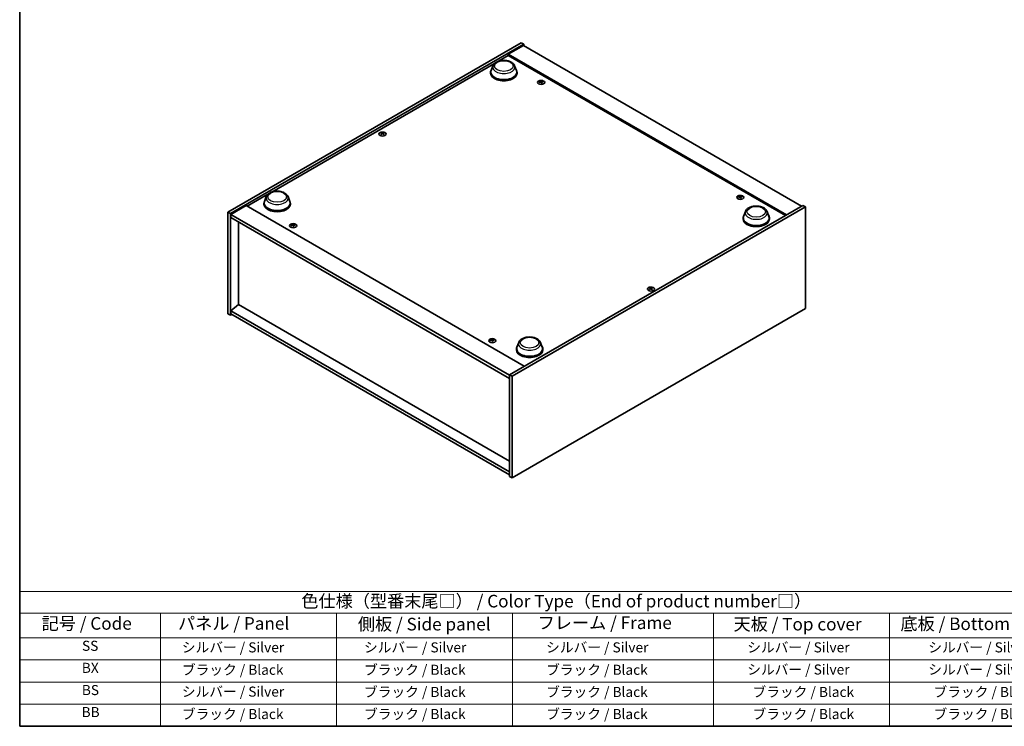
# Model space of a CAD drawing. Units: millimetres. Extents: x 0 to 8858, y 0 to 1405.
# Drawn here: x 0 to 979, y 0 to 702 of the extents above; entities that cross this region are included whole.
import ezdxf

# ---------------------------------------------------------------- set-up
doc = ezdxf.new("R2010")
doc.units = ezdxf.units.MM
doc.header["$LTSCALE"] = 5
for name, color, linetype, lineweight in [('Border (ISO)', 7, 'Continuous', 35), ('Symbol (ISO)', 7, 'Continuous', 18), ('Visible (ISO)', 7, 'Continuous', 35), ('Visible Narrow (ISO)', 7, 'Continuous', 25)]:
    doc.layers.add(name, color=color, linetype=linetype, lineweight=lineweight)
doc.styles.add('Note Text (TK)', font='txt')
doc.styles.add('Note Text (TK2)', font='txt')

# ---------------------------------------------------------------- blocks, each defined once
blk = doc.blocks.new('図面枠 tk図枠')
at = {"layer": 'Border (ISO)'}
for p, q in [((14.5, 289), (14.5, 8)), ((14.5, 8), (405.5, 8))]:
    blk.add_line(p, q, dxfattribs=at)
blk = doc.blocks.new('テーブル1')
at = {"layer": 'Symbol (ISO)'}
for p, q in [((14.5, 34.78), (224.5, 34.78)), ((14.5, 34.78), (14.5, 30.5)), ((14.5, 30.5), (224.5, 30.5)), ((14.5, 30.5), (14.5, 25.6)), ((42.5, 30.5), (42.5, 25.6)), ((77.5, 30.5), (77.5, 25.6)), ((112.5, 30.5), (112.5, 25.6)), ((152.5, 30.5), (152.5, 25.6)), ((187.5, 30.5), (187.5, 25.6)), ((14.5, 25.6), (224.5, 25.6)), ((14.5, 25.6), (14.5, 8)), ((42.5, 25.6), (42.5, 8)), ((77.5, 25.6), (77.5, 8)), ((112.5, 25.6), (112.5, 8)), ((152.5, 25.6), (152.5, 8)), ((187.5, 25.6), (187.5, 8)), ((14.5, 21.2), (224.5, 21.2)), ((14.5, 16.8), (224.5, 16.8)), ((14.5, 12.4), (224.5, 12.4)), ((14.5, 8), (224.5, 8))]:
    blk.add_line(p, q, dxfattribs=at)
at = {"layer": 'Symbol (ISO)', "color": 7, "attachment_point": 7}
for s, insert, char_height, style in [('色仕様（型番末尾□） / Color Type（End of product number□）', (70.51, 30.86), 2.5, 'Note Text (TK)'), ('記号 / Code', (18.86, 26.43), 2.5, 'Note Text (TK)'), ('   パネル / Panel', (43.7, 26.43), 2.5, 'Note Text (TK)'), ('    側板 / Side panel', (78.7, 26.28), 2.5, 'Note Text (TK)'), ('     フレーム / Frame', (113.7, 26.56), 2.5, 'Note Text (TK)'), ('天板 / Top cover', (156.47, 26.28), 2.5, 'Note Text (TK)'), ('底板 / Bottom cover', (189.67, 26.35), 2.5, 'Note Text (TK)'), ('SS', (26.89, 22.38), 2, 'Note Text (TK2)'), ('     シルバー / Silver', (43.7, 22.07), 2, 'Note Text (TK2)'), ('       シルバー / Silver', (78.7, 22.07), 2, 'Note Text (TK2)'), ('         シルバー / Silver', (113.7, 22.07), 2, 'Note Text (TK2)'), ('シルバー / Silver', (159.2, 22.07), 2, 'Note Text (TK2)'), ('シルバー / Silver', (195.2, 22.07), 2, 'Note Text (TK2)'), ('BX', (26.86, 18), 2, 'Note Text (TK2)'), ('     ブラック / Black', (43.7, 17.61), 2, 'Note Text (TK2)'), ('       ブラック / Black', (78.7, 17.61), 2, 'Note Text (TK2)'), ('         ブラック / Black ', (113.7, 17.61), 2, 'Note Text (TK2)'), ('シルバー / Silver', (159.2, 17.67), 2, 'Note Text (TK2)'), ('シルバー / Silver', (195.2, 17.67), 2, 'Note Text (TK2)'), ('BS', (26.86, 13.58), 2, 'Note Text (TK2)'), ('     シルバー / Silver', (43.7, 13.27), 2, 'Note Text (TK2)'), ('       ブラック / Black', (78.7, 13.21), 2, 'Note Text (TK2)'), ('         ブラック / Black', (113.7, 13.21), 2, 'Note Text (TK2)'), ('ブラック / Black', (160.25, 13.21), 2, 'Note Text (TK2)'), ('ブラック / Black', (196.25, 13.21), 2, 'Note Text (TK2)'), ('BB', (26.81, 9.2), 2, 'Note Text (TK2)'), ('     ブラック / Black', (43.7, 8.81), 2, 'Note Text (TK2)'), ('       ブラック / Black', (78.7, 8.81), 2, 'Note Text (TK2)'), ('         ブラック / Black ', (113.7, 8.81), 2, 'Note Text (TK2)'), ('ブラック / Black', (160.25, 8.81), 2, 'Note Text (TK2)'), ('ブラック / Black', (196.25, 8.81), 2, 'Note Text (TK2)')]:
    blk.add_mtext(s, dxfattribs=dict(at, insert=insert, char_height=char_height, style=style))

msp = doc.modelspace()

# ---------------------------------------------------------------- linework, layer by layer
at = {"layer": 'Visible (ISO)'}
for p, q in [((206.9852, 511.2562), (498.6668, 679.6587)), ((209.6369, 509.7253), (501.3184, 678.1277)), ((500.8765, 676.852), (485.8505, 668.1767)), ((498.6668, 679.6587), (501.3184, 678.1277)), ((500.8765, 676.852), (777.532, 517.1248)), ((501.3184, 678.1277), (501.3184, 676.5968)), ((476.0534, 661.2446), (485.8505, 666.9009)), ((762.506, 508.4495), (485.8505, 668.1767)), ((485.8505, 668.1767), (485.8505, 666.9009)), ((485.8505, 666.9009), (761.4011, 507.8116)), ((250.6631, 531.1154), (472.2912, 659.0725)), ((470.6561, 656.6989), (468.8491, 651.8927)), ((492.206, 656.6989), (494.013, 651.8927)), ((468.306, 650.3158), (468.306, 649.2952)), ((494.556, 650.3158), (494.556, 649.2952)), ((518.1365, 640.9625), (518.1906, 640.4585)), ((518.9719, 640.4619), (518.8669, 639.4832)), ((360.2361, 589.4292), (360.2973, 588.8588)), ((361.3258, 589.4292), (361.2646, 588.8588)), ((226.2097, 516.9972), (246.9009, 528.9433)), ((242.9158, 520.1867), (242.9158, 519.166)), ((245.2658, 526.5698), (243.4588, 521.7635)), ((266.8157, 526.5698), (268.6227, 521.7635)), ((269.1658, 520.1867), (269.1658, 519.166)), ((716.1264, 526.653), (716.1805, 526.1489)), ((716.9618, 526.1524), (716.8568, 525.1736)), ((206.9852, 511.2562), (209.6369, 509.7253)), ((206.9852, 410.2148), (206.9852, 511.2562)), ((209.6369, 408.6839), (209.6369, 509.7253)), ((225.1048, 517.6351), (210.0788, 508.9598)), ((225.1048, 517.6351), (501.7604, 357.908)), ((778.8578, 517.8903), (487.1763, 349.4879)), ((781.5095, 516.3593), (489.8279, 347.9569)), ((721.679, 511.7708), (719.872, 506.9645)), ((743.2289, 511.7708), (745.0359, 506.9645)), ((781.5095, 516.3593), (778.8578, 517.8903)), ((781.5095, 415.3179), (781.5095, 516.3593)), ((210.0788, 508.9598), (210.0788, 505.898)), ((487.1763, 348.9775), (210.0788, 508.9598)), ((210.0788, 505.898), (487.1763, 345.9157)), ((217.5476, 501.5859), (217.5476, 419.3238)), ((719.3289, 505.3877), (719.3289, 504.367)), ((745.5789, 505.3877), (745.5789, 504.367)), ((271.533, 498.5859), (271.5871, 498.0819)), ((272.3685, 498.0853), (272.2634, 497.1066)), ((627.1689, 435.3155), (627.2301, 434.745)), ((628.2586, 435.3155), (628.1974, 434.745)), ((217.5034, 419.3493), (210.0788, 413.0215)), ((487.1763, 253.0392), (210.0788, 413.0215)), ((210.0788, 413.0215), (210.0788, 409.9596)), ((487.1763, 263.6536), (217.5034, 419.3493)), ((489.8279, 246.9155), (781.5095, 415.3179)), ((206.9852, 410.2148), (209.6369, 408.6839)), ((210.9627, 409.4493), (209.6369, 408.6839)), ((210.0788, 409.9596), (487.1763, 249.9773)), ((469.5229, 384.2764), (469.577, 383.7724)), ((470.3583, 383.7758), (470.2533, 382.797)), ((493.9387, 375.2585), (493.9387, 374.2379)), ((496.2887, 381.6416), (494.4817, 376.8354)), ((517.8386, 381.6416), (519.6456, 376.8354)), ((520.1887, 375.2585), (520.1887, 374.2379)), ((489.8279, 347.9569), (487.1763, 349.4879)), ((487.1763, 349.4879), (487.1763, 248.4464)), ((489.8279, 347.9569), (489.8279, 246.9155)), ((489.8279, 246.9155), (487.1763, 248.4464))]:
    msp.add_line(p, q, dxfattribs=at)
for centre, major_axis, ratio, start_param, end_param in [((481.431, 650.3158), (13.125, 0), 0.57735027, 2.73234536, 6.6924326), ((481.431, 650.3158), (12.875, 0), 0.57735027, 2.92783652, 6.49694144), ((481.431, 649.2952), (13.125, 0), 0.57735027, 3.14159265, 6.28318531), ((518.6509, 633.5144), (-7.7852, -3.5442), 0.84310391, 4.43225305, 4.5840903), ((518.5541, 640.5505), (-1.875, 0), 0.57735027, 0.0673416, 0.36799665), ((518.4641, 634.0019), (8.1295, 2.6612), 0.74523934, 1.37930905, 1.5311463), ((518.5541, 640.5505), (1.875, 0), 0.57735027, 1.63813793, 1.93879297), ((518.9771, 633.8097), (1.6449, -8.3943), 0.11905855, 2.57167163, 2.72350888), ((518.9756, 633.8136), (1.7241, -8.3784), 0.13160172, 2.28457966, 2.43641691), ((518.1327, 633.7019), (-0.5055, 8.539), 0.2322405, 5.73698063, 5.88881789), ((518.5541, 640.5505), (-1.875, 0), 0.57735027, 1.63813793, 1.93879297), ((518.1312, 633.7058), (-0.4262, 8.5434), 0.21969733, 5.45316921, 5.60500646), ((518.6442, 633.5136), (-7.8805, -3.3269), 0.84587812, 4.1697715, 4.32160876), ((518.4574, 634.0011), (8.067, 2.8451), 0.74246513, 1.07650874, 1.22834599), ((518.5541, 640.5505), (1.875, 0), 0.57735027, 0.0673416, 0.36799665), ((360.7809, 589.2643), (1.875, 0), 0.57735027, 2.20586697, 2.50652201), ((361.0891, 582.6467), (4.7541, -7.1112), 0.5202741, 2.38677972, 2.53861697), ((361.0891, 582.2964), (-3.6263, -7.7473), 0.62091288, 3.94220654, 4.09404379), ((360.7809, 589.2643), (-1.875, 0), 0.57735027, 0.63507064, 0.93572569), ((360.4776, 582.2936), (-3.731, 7.6974), 0.62999659, 5.60815879, 5.75999604), ((360.4776, 582.6495), (4.8503, 7.046), 0.52935781, 0.89601307, 1.04785032), ((361.0843, 582.2936), (-3.731, -7.6974), 0.62999659, 3.66478192, 3.81661917), ((361.0843, 582.6495), (4.8503, -7.046), 0.52935781, 2.09374233, 2.24557958), ((360.4728, 582.6467), (4.7541, 7.1112), 0.5202741, 0.60297568, 0.75481293), ((360.4728, 582.2964), (-3.6263, 7.7473), 0.62091288, 5.33073417, 5.48257142), ((360.7809, 589.2643), (1.875, 0), 0.57735027, 0.63507064, 0.93572569), ((360.7809, 589.2643), (-1.875, 0), 0.57735027, 2.20586697, 2.50652201), ((256.0408, 520.1867), (13.125, 0), 0.57735027, 2.73234536, 6.6924326), ((256.0408, 520.1867), (12.875, 0), 0.57735027, 2.92783652, 6.49694144), ((256.0408, 519.166), (13.125, 0), 0.57735027, 3.14159265, 6.28318531), ((716.6408, 519.2049), (-7.7852, -3.5442), 0.84310391, 4.43225305, 4.5840903), ((716.544, 526.241), (-1.875, 0), 0.57735027, 0.0673416, 0.36799665), ((716.454, 519.6924), (8.1295, 2.6612), 0.74523934, 1.37930905, 1.5311463), ((716.544, 526.241), (1.875, 0), 0.57735027, 1.63813793, 1.93879297), ((716.967, 519.5002), (1.6449, -8.3943), 0.11905855, 2.57167163, 2.72350888), ((716.9655, 519.5041), (1.7241, -8.3784), 0.13160172, 2.28457966, 2.43641691), ((716.1226, 519.3924), (-0.5055, 8.539), 0.2322405, 5.73698063, 5.88881789), ((716.544, 526.241), (-1.875, 0), 0.57735027, 1.63813793, 1.93879297), ((716.1211, 519.3962), (-0.4262, 8.5434), 0.21969733, 5.45316921, 5.60500646), ((716.6341, 519.204), (-7.8805, -3.3269), 0.84587812, 4.1697715, 4.32160876), ((716.4473, 519.6916), (8.067, 2.8451), 0.74246513, 1.07650874, 1.22834599), ((716.544, 526.241), (1.875, 0), 0.57735027, 0.0673416, 0.36799665), ((732.4539, 505.3877), (13.125, 0), 0.57735027, 2.73234536, 6.6924326), ((732.4539, 505.3877), (12.875, 0), 0.57735027, 2.92783652, 6.49694144), ((732.4539, 504.367), (13.125, 0), 0.57735027, 3.14159265, 6.28318531), ((272.0474, 491.1378), (-7.7852, -3.5442), 0.84310391, 4.43225305, 4.5840903), ((271.9507, 498.1739), (-1.875, 0), 0.57735027, 0.0673416, 0.36799665), ((271.8606, 491.6253), (8.1295, 2.6612), 0.74523934, 1.37930905, 1.5311463), ((271.9507, 498.1739), (1.875, 0), 0.57735027, 1.63813793, 1.93879297), ((272.3736, 491.4331), (1.6449, -8.3943), 0.11905855, 2.57167163, 2.72350888), ((272.3721, 491.437), (1.7241, -8.3784), 0.13160172, 2.28457966, 2.43641691), ((271.5292, 491.3253), (-0.5055, 8.539), 0.2322405, 5.73698063, 5.88881789), ((271.9507, 498.1739), (-1.875, 0), 0.57735027, 1.63813793, 1.93879297), ((271.5277, 491.3292), (-0.4262, 8.5434), 0.21969733, 5.45316921, 5.60500646), ((272.0407, 491.137), (-7.8805, -3.3269), 0.84587812, 4.1697715, 4.32160876), ((271.8539, 491.6245), (8.067, 2.8451), 0.74246513, 1.07650874, 1.22834599), ((271.9507, 498.1739), (1.875, 0), 0.57735027, 0.0673416, 0.36799665), ((627.7138, 435.1506), (1.875, 0), 0.57735027, 2.20586697, 2.50652201), ((628.0219, 428.533), (4.7541, -7.1112), 0.5202741, 2.38677972, 2.53861697), ((628.0219, 428.1827), (-3.6263, -7.7473), 0.62091288, 3.94220654, 4.09404379), ((627.7138, 435.1506), (-1.875, 0), 0.57735027, 0.63507064, 0.93572569), ((627.4104, 428.1799), (-3.731, 7.6974), 0.62999659, 5.60815879, 5.75999604), ((627.4104, 428.5357), (4.8503, 7.046), 0.52935781, 0.89601307, 1.04785032), ((628.0171, 428.1799), (-3.731, -7.6974), 0.62999659, 3.66478192, 3.81661917), ((628.0171, 428.5357), (4.8503, -7.046), 0.52935781, 2.09374233, 2.24557958), ((627.4056, 428.533), (4.7541, 7.1112), 0.5202741, 0.60297568, 0.75481293), ((627.4056, 428.1827), (-3.6263, 7.7473), 0.62091288, 5.33073417, 5.48257142), ((627.7138, 435.1506), (1.875, 0), 0.57735027, 0.63507064, 0.93572569), ((627.7138, 435.1506), (-1.875, 0), 0.57735027, 2.20586697, 2.50652201), ((470.0373, 376.8283), (-7.7852, -3.5442), 0.84310391, 4.43225305, 4.5840903), ((469.9406, 383.8644), (-1.875, 0), 0.57735027, 0.0673416, 0.36799665), ((469.8505, 377.3158), (8.1295, 2.6612), 0.74523934, 1.37930905, 1.5311463), ((469.9406, 383.8644), (1.875, 0), 0.57735027, 1.63813793, 1.93879297), ((470.3635, 377.1236), (1.6449, -8.3943), 0.11905855, 2.57167163, 2.72350888), ((470.362, 377.1275), (1.7241, -8.3784), 0.13160172, 2.28457966, 2.43641691), ((469.5191, 377.0158), (-0.5055, 8.539), 0.2322405, 5.73698063, 5.88881789), ((469.9406, 383.8644), (-1.875, 0), 0.57735027, 1.63813793, 1.93879297), ((469.5176, 377.0196), (-0.4262, 8.5434), 0.21969733, 5.45316921, 5.60500646), ((470.0306, 376.8274), (-7.8805, -3.3269), 0.84587812, 4.1697715, 4.32160876), ((469.8438, 377.315), (8.067, 2.8451), 0.74246513, 1.07650874, 1.22834599), ((469.9406, 383.8644), (1.875, 0), 0.57735027, 0.0673416, 0.36799665), ((507.0637, 375.2585), (13.125, 0), 0.57735027, 2.73234536, 6.6924326), ((507.0637, 375.2585), (12.875, 0), 0.57735027, 2.92783652, 6.49694144), ((507.0637, 374.2379), (13.125, 0), 0.57735027, 3.14159265, 6.28318531)]:
    msp.add_ellipse(centre, major_axis=major_axis, ratio=ratio, start_param=start_param, end_param=end_param, dxfattribs=at)
for centre, major_axis in [((518.5541, 640.1096), (-3.5, 0)), ((360.7809, 588.8234), (3.5, 0)), ((716.544, 525.8001), (-3.5, 0)), ((271.9507, 497.733), (-3.5, 0)), ((627.7138, 434.7097), (3.5, 0)), ((469.9406, 383.4235), (-3.5, 0))]:
    msp.add_ellipse(centre, major_axis=major_axis, ratio=0.57735027, dxfattribs=at)
for points, knots in [([(470.6561, 656.6989), (470.9217, 657.4052), (471.3342, 658.0494), (472.4545, 659.2956), (473.2041, 659.8694), (474.9746, 660.871), (476.0172, 661.2793), (478.2363, 661.8629), (479.4126, 662.0379), (481.7809, 662.1481), (482.9723, 662.0854), (485.2754, 661.727), (486.3865, 661.4308), (488.4358, 660.6069), (489.373, 660.0773), (490.9318, 658.7991), (491.5674, 658.0542), (492.0703, 657.0338), (492.1424, 656.868), (492.206, 656.6989)], [3.57311302, 3.57311302, 3.57311302, 3.57311302, 3.83810472, 3.83810472, 4.15494694, 4.15494694, 4.50271553, 4.50271553, 4.84973049, 4.84973049, 5.19345962, 5.19345962, 5.53846293, 5.53846293, 5.88748673, 5.88748673, 6.2237566, 6.2237566, 6.28719341, 6.28719341, 6.28719341, 6.28719341]), ([(518.1314, 640.983), (518.1381, 640.966), (518.1389, 640.9468), (518.1259, 640.9088), (518.1121, 640.8901), (518.076, 640.8579), (518.0512, 640.8423), (517.9944, 640.8175), (517.9628, 640.8082), (517.9317, 640.8022)], [0, 0, 0, 0, 0.0079681043, 0.0079681043, 0.0159362086, 0.0159362086, 0.0239050461, 0.0239050461, 0.0315396273, 0.0315396273, 0.0315396273, 0.0315396273]), ([(518.0643, 640.4561), (518.0968, 640.4618), (518.1327, 640.4637), (518.202, 640.4583), (518.2353, 640.4508), (518.291, 640.4299), (518.3172, 640.4151), (518.3564, 640.3802), (518.3701, 640.3605), (518.3774, 640.3408)], [0, 0, 0, 0, 0.0079681043, 0.0079681043, 0.0159362086, 0.0159362086, 0.0239050461, 0.0239050461, 0.0315396273, 0.0315396273, 0.0315396273, 0.0315396273]), ([(519.044, 640.9442), (519.0115, 640.9421), (518.9756, 640.9433), (518.9063, 640.9528), (518.873, 640.9612), (518.8173, 640.9821), (518.7911, 640.9959), (518.7519, 641.0266), (518.7382, 641.0433), (518.7309, 641.0595)], [0, 0, 0, 0, 0.0079679566, 0.0079679566, 0.0159359132, 0.0159359132, 0.0239048984, 0.0239048984, 0.0315396272, 0.0315396272, 0.0315396272, 0.0315396272]), ([(518.9769, 640.4174), (518.9702, 640.4379), (518.9694, 640.4602), (518.9824, 640.5022), (518.9962, 640.522), (519.0323, 640.5541), (519.0571, 640.5686), (519.1139, 640.5892), (519.1455, 640.5956), (519.1766, 640.5981)], [0, 0, 0, 0, 0.0079679566, 0.0079679566, 0.0159359132, 0.0159359132, 0.0239048984, 0.0239048984, 0.0315396272, 0.0315396272, 0.0315396272, 0.0315396272]), ([(360.1611, 589.5212), (360.1842, 589.5093), (360.2042, 589.4935), (360.2305, 589.4578), (360.2368, 589.4378), (360.2363, 589.3994), (360.2294, 589.3785), (360.2027, 589.3397), (360.1834, 589.3217), (360.1611, 589.3068)], [0, 0, 0, 0, 0.0079679566, 0.0079679566, 0.0159359132, 0.0159359132, 0.0239048984, 0.0239048984, 0.0315396272, 0.0315396272, 0.0315396272, 0.0315396272]), ([(360.9666, 589.7718), (360.9429, 589.7603), (360.9129, 589.7503), (360.8475, 589.7371), (360.8121, 589.734), (360.7457, 589.7343), (360.7103, 589.7377), (360.6467, 589.7511), (360.6181, 589.7607), (360.5953, 589.7718)], [0, 0, 0, 0, 0.0079681043, 0.0079681043, 0.0159362086, 0.0159362086, 0.0239050461, 0.0239050461, 0.0315396273, 0.0315396273, 0.0315396273, 0.0315396273]), ([(360.5953, 589.0561), (360.619, 589.0713), (360.649, 589.0843), (360.7144, 589.1015), (360.7498, 589.1057), (360.8162, 589.1053), (360.8516, 589.1008), (360.9152, 589.0833), (360.9437, 589.0707), (360.9666, 589.0561)], [0, 0, 0, 0, 0.0079679566, 0.0079679566, 0.0159359132, 0.0159359132, 0.0239048984, 0.0239048984, 0.0315396272, 0.0315396272, 0.0315396272, 0.0315396272]), ([(361.4008, 589.3068), (361.3777, 589.3223), (361.3577, 589.3411), (361.3314, 589.3809), (361.3251, 589.4019), (361.3256, 589.4402), (361.3325, 589.4601), (361.3592, 589.4947), (361.3785, 589.5097), (361.4008, 589.5212)], [0, 0, 0, 0, 0.0079681043, 0.0079681043, 0.0159362086, 0.0159362086, 0.0239050461, 0.0239050461, 0.0315396273, 0.0315396273, 0.0315396273, 0.0315396273]), ([(245.2658, 526.5698), (245.5314, 527.2761), (245.9439, 527.9203), (247.0642, 529.1664), (247.8138, 529.7403), (249.5843, 530.7418), (250.6269, 531.1501), (252.846, 531.7338), (254.0223, 531.9088), (256.3907, 532.019), (257.582, 531.9563), (259.8851, 531.5979), (260.9963, 531.3017), (263.0455, 530.4777), (263.9827, 529.9482), (265.5415, 528.67), (266.1772, 527.9251), (266.68, 526.9046), (266.7521, 526.7388), (266.8157, 526.5698)], [1.58049798, 1.58049798, 1.58049798, 1.58049798, 1.84548968, 1.84548968, 2.1623319, 2.1623319, 2.51010049, 2.51010049, 2.85711545, 2.85711545, 3.20084459, 3.20084459, 3.54584789, 3.54584789, 3.89487169, 3.89487169, 4.23114156, 4.23114156, 4.29457837, 4.29457837, 4.29457837, 4.29457837]), ([(716.1213, 526.6734), (716.128, 526.6565), (716.1288, 526.6373), (716.1158, 526.5993), (716.102, 526.5806), (716.0659, 526.5484), (716.0411, 526.5328), (715.9843, 526.508), (715.9527, 526.4986), (715.9216, 526.4927)], [0, 0, 0, 0, 0.0079681043, 0.0079681043, 0.0159362086, 0.0159362086, 0.0239050461, 0.0239050461, 0.0315396273, 0.0315396273, 0.0315396273, 0.0315396273]), ([(716.0542, 526.1466), (716.0867, 526.1522), (716.1226, 526.1542), (716.1919, 526.1487), (716.2252, 526.1413), (716.2809, 526.1204), (716.3071, 526.1055), (716.3463, 526.0707), (716.36, 526.051), (716.3673, 526.0313)], [0, 0, 0, 0, 0.0079681043, 0.0079681043, 0.0159362086, 0.0159362086, 0.0239050461, 0.0239050461, 0.0315396273, 0.0315396273, 0.0315396273, 0.0315396273]), ([(717.0339, 526.6347), (717.0014, 526.6326), (716.9655, 526.6337), (716.8962, 526.6433), (716.8629, 526.6517), (716.8072, 526.6725), (716.781, 526.6863), (716.7418, 526.717), (716.7281, 526.7338), (716.7208, 526.75)], [0, 0, 0, 0, 0.0079679566, 0.0079679566, 0.0159359132, 0.0159359132, 0.0239048984, 0.0239048984, 0.0315396272, 0.0315396272, 0.0315396272, 0.0315396272]), ([(716.9668, 526.1078), (716.9601, 526.1284), (716.9593, 526.1507), (716.9723, 526.1927), (716.9861, 526.2124), (717.0222, 526.2446), (717.047, 526.2591), (717.1038, 526.2797), (717.1354, 526.2861), (717.1665, 526.2886)], [0, 0, 0, 0, 0.0079679566, 0.0079679566, 0.0159359132, 0.0159359132, 0.0239048984, 0.0239048984, 0.0315396272, 0.0315396272, 0.0315396272, 0.0315396272]), ([(721.679, 511.7708), (721.9446, 512.4771), (722.3571, 513.1213), (723.4774, 514.3674), (724.227, 514.9413), (725.9975, 515.9428), (727.0401, 516.3511), (729.2592, 516.9348), (730.4355, 517.1098), (732.8038, 517.22), (733.9952, 517.1573), (736.2983, 516.7989), (737.4094, 516.5027), (739.4587, 515.6787), (740.3959, 515.1492), (741.9547, 513.871), (742.5904, 513.1261), (743.0932, 512.1056), (743.1653, 511.9398), (743.2289, 511.7708)], [2.4462434, 2.4462434, 2.4462434, 2.4462434, 2.7112351, 2.7112351, 3.02807732, 3.02807732, 3.37584591, 3.37584591, 3.72286087, 3.72286087, 4.06659, 4.06659, 4.41159331, 4.41159331, 4.76061711, 4.76061711, 5.09688697, 5.09688697, 5.16032379, 5.16032379, 5.16032379, 5.16032379]), ([(271.5279, 498.6064), (271.5346, 498.5894), (271.5354, 498.5702), (271.5224, 498.5322), (271.5086, 498.5135), (271.4725, 498.4813), (271.4477, 498.4657), (271.3909, 498.441), (271.3593, 498.4316), (271.3282, 498.4256)], [0, 0, 0, 0, 0.0079681043, 0.0079681043, 0.0159362086, 0.0159362086, 0.0239050461, 0.0239050461, 0.0315396273, 0.0315396273, 0.0315396273, 0.0315396273]), ([(271.4608, 498.0795), (271.4933, 498.0852), (271.5293, 498.0871), (271.5985, 498.0817), (271.6318, 498.0742), (271.6875, 498.0533), (271.7137, 498.0385), (271.7529, 498.0036), (271.7666, 497.9839), (271.7739, 497.9642)], [0, 0, 0, 0, 0.0079681043, 0.0079681043, 0.0159362086, 0.0159362086, 0.0239050461, 0.0239050461, 0.0315396273, 0.0315396273, 0.0315396273, 0.0315396273]), ([(272.4405, 498.5676), (272.408, 498.5656), (272.3721, 498.5667), (272.3028, 498.5762), (272.2695, 498.5846), (272.2138, 498.6055), (272.1877, 498.6193), (272.1484, 498.65), (272.1347, 498.6667), (272.1274, 498.6829)], [0, 0, 0, 0, 0.0079679566, 0.0079679566, 0.0159359132, 0.0159359132, 0.0239048984, 0.0239048984, 0.0315396272, 0.0315396272, 0.0315396272, 0.0315396272]), ([(272.3734, 498.0408), (272.3667, 498.0613), (272.3659, 498.0836), (272.3789, 498.1256), (272.3927, 498.1454), (272.4288, 498.1775), (272.4536, 498.192), (272.5104, 498.2126), (272.542, 498.219), (272.5731, 498.2215)], [0, 0, 0, 0, 0.0079679566, 0.0079679566, 0.0159359132, 0.0159359132, 0.0239048984, 0.0239048984, 0.0315396272, 0.0315396272, 0.0315396272, 0.0315396272]), ([(627.0939, 435.4074), (627.117, 435.3955), (627.137, 435.3798), (627.1633, 435.3441), (627.1696, 435.3241), (627.1691, 435.2857), (627.1622, 435.2647), (627.1355, 435.2259), (627.1162, 435.208), (627.0939, 435.193)], [0, 0, 0, 0, 0.0079679566, 0.0079679566, 0.0159359132, 0.0159359132, 0.0239048984, 0.0239048984, 0.0315396272, 0.0315396272, 0.0315396272, 0.0315396272]), ([(627.8994, 435.6581), (627.8757, 435.6465), (627.8457, 435.6366), (627.7803, 435.6234), (627.7449, 435.6203), (627.6785, 435.6205), (627.6431, 435.624), (627.5795, 435.6373), (627.551, 435.647), (627.5281, 435.6581)], [0, 0, 0, 0, 0.0079681043, 0.0079681043, 0.0159362086, 0.0159362086, 0.0239050461, 0.0239050461, 0.0315396273, 0.0315396273, 0.0315396273, 0.0315396273]), ([(627.5281, 434.9424), (627.5518, 434.9575), (627.5818, 434.9706), (627.6472, 434.9878), (627.6826, 434.992), (627.749, 434.9916), (627.7844, 434.9871), (627.848, 434.9696), (627.8766, 434.957), (627.8994, 434.9424)], [0, 0, 0, 0, 0.0079679566, 0.0079679566, 0.0159359132, 0.0159359132, 0.0239048984, 0.0239048984, 0.0315396272, 0.0315396272, 0.0315396272, 0.0315396272]), ([(628.3336, 435.193), (628.3105, 435.2085), (628.2905, 435.2274), (628.2642, 435.2672), (628.2579, 435.2881), (628.2584, 435.3264), (628.2653, 435.3463), (628.292, 435.381), (628.3113, 435.396), (628.3336, 435.4074)], [0, 0, 0, 0, 0.0079681043, 0.0079681043, 0.0159362086, 0.0159362086, 0.0239050461, 0.0239050461, 0.0315396273, 0.0315396273, 0.0315396273, 0.0315396273]), ([(469.5178, 384.2969), (469.5245, 384.2799), (469.5253, 384.2607), (469.5123, 384.2227), (469.4985, 384.204), (469.4624, 384.1718), (469.4376, 384.1562), (469.3808, 384.1314), (469.3492, 384.122), (469.3181, 384.1161)], [0, 0, 0, 0, 0.0079681043, 0.0079681043, 0.0159362086, 0.0159362086, 0.0239050461, 0.0239050461, 0.0315396273, 0.0315396273, 0.0315396273, 0.0315396273]), ([(469.4507, 383.77), (469.4832, 383.7757), (469.5192, 383.7776), (469.5884, 383.7722), (469.6217, 383.7647), (469.6774, 383.7438), (469.7036, 383.7289), (469.7428, 383.6941), (469.7565, 383.6744), (469.7638, 383.6547)], [0, 0, 0, 0, 0.0079681043, 0.0079681043, 0.0159362086, 0.0159362086, 0.0239050461, 0.0239050461, 0.0315396273, 0.0315396273, 0.0315396273, 0.0315396273]), ([(470.4304, 384.2581), (470.3979, 384.256), (470.362, 384.2572), (470.2927, 384.2667), (470.2594, 384.2751), (470.2037, 384.296), (470.1775, 384.3097), (470.1383, 384.3404), (470.1246, 384.3572), (470.1173, 384.3734)], [0, 0, 0, 0, 0.0079679566, 0.0079679566, 0.0159359132, 0.0159359132, 0.0239048984, 0.0239048984, 0.0315396272, 0.0315396272, 0.0315396272, 0.0315396272]), ([(470.3633, 383.7313), (470.3566, 383.7518), (470.3558, 383.7741), (470.3688, 383.8161), (470.3826, 383.8358), (470.4187, 383.868), (470.4435, 383.8825), (470.5003, 383.9031), (470.5319, 383.9095), (470.563, 383.912)], [0, 0, 0, 0, 0.0079679566, 0.0079679566, 0.0159359132, 0.0159359132, 0.0239048984, 0.0239048984, 0.0315396272, 0.0315396272, 0.0315396272, 0.0315396272]), ([(496.2887, 381.6416), (496.5543, 382.3479), (496.9668, 382.9921), (498.0871, 384.2383), (498.8367, 384.8121), (500.6072, 385.8137), (501.6498, 386.222), (503.8689, 386.8056), (505.0452, 386.9806), (507.4136, 387.0908), (508.6049, 387.0282), (510.908, 386.6697), (512.0192, 386.3735), (514.0684, 385.5496), (515.0056, 385.0201), (516.5644, 383.7419), (517.2001, 382.9969), (517.703, 381.9765), (517.775, 381.8107), (517.8386, 381.6416)], [2.96658643, 2.96658643, 2.96658643, 2.96658643, 3.23157813, 3.23157813, 3.54842036, 3.54842036, 3.89618894, 3.89618894, 4.2432039, 4.2432039, 4.58693304, 4.58693304, 4.93193634, 4.93193634, 5.28096014, 5.28096014, 5.61723001, 5.61723001, 5.68066682, 5.68066682, 5.68066682, 5.68066682])]:
    msp.add_open_spline(points, degree=3, knots=knots, dxfattribs=at)
for points, weights in [([(516.8684, 640.1797), (516.7807, 640.321), (516.6834, 640.4777)], [1.0095962905, 1.00613643645, 1]), ([(518.4618, 640.1096), (518.4486, 640.7002), (518.428, 641.6306)], [1.00213791686, 1.02702428089, 1]), ([(520.3036, 640.94), (520.2229, 640.7783), (520.1493, 640.631)], [1, 1.00548709874, 1.00883409936]), ([(359.788, 589.701), (359.7318, 589.9058), (359.6686, 590.1358)], [1.01039402945, 1.00687859509, 1]), ([(361.8933, 590.1358), (361.8301, 589.9058), (361.7739, 589.701)], [1, 1.00687859609, 1.01039403099]), ([(714.8583, 525.8702), (714.7706, 526.0114), (714.6733, 526.1682)], [1.0095962905, 1.00613643645, 1]), ([(716.4517, 525.8001), (716.4385, 526.3907), (716.4179, 527.3211)], [1.00213791686, 1.02702428089, 1]), ([(718.2935, 526.6304), (718.2128, 526.4688), (718.1392, 526.3215)], [1, 1.00548709874, 1.00883409936]), ([(270.2649, 497.8031), (270.1772, 497.9444), (270.0799, 498.1011)], [1.0095962905, 1.00613643645, 1]), ([(271.8583, 497.733), (271.8452, 498.3236), (271.8245, 499.254)], [1.00213791686, 1.02702428089, 1]), ([(273.7001, 498.5634), (273.6194, 498.4017), (273.5458, 498.2544)], [1, 1.00548709874, 1.00883409936]), ([(626.7208, 435.5873), (626.6646, 435.792), (626.6014, 436.0221)], [1.01039402945, 1.00687859509, 1]), ([(628.8261, 436.0221), (628.763, 435.792), (628.7067, 435.5873)], [1, 1.00687859609, 1.01039403099]), ([(468.2548, 383.4936), (468.1671, 383.6348), (468.0698, 383.7916)], [1.0095962905, 1.00613643645, 1]), ([(469.8482, 383.4235), (469.8351, 384.0141), (469.8144, 384.9445)], [1.00213791686, 1.02702428089, 1]), ([(471.69, 384.2538), (471.6093, 384.0922), (471.5357, 383.9449)], [1, 1.00548709874, 1.00883409936])]:
    msp.add_rational_spline(points, weights, degree=2, dxfattribs=at)
at = {"layer": 'Visible Narrow (ISO)'}
for p, q in [((517.9317, 640.8022), (517.9401, 640.4337)), ((518.7309, 641.0595), (518.5939, 639.7299)), ((518.9769, 640.4174), (518.8804, 639.4845)), ((519.044, 640.9442), (519.052, 640.564)), ((360.1611, 589.3068), (360.1989, 588.7903)), ((360.5953, 589.7718), (360.5413, 589.0215)), ((360.9666, 589.7718), (361.0206, 589.0215)), ((361.4008, 589.3068), (361.363, 588.7903)), ((715.9216, 526.4927), (715.93, 526.1242)), ((716.7208, 526.75), (716.5838, 525.4204)), ((716.9668, 526.1078), (716.8703, 525.175)), ((717.0339, 526.6347), (717.0419, 526.2545)), ((271.3282, 498.4256), (271.3366, 498.0571)), ((272.1274, 498.6829), (271.9904, 497.3533)), ((272.3734, 498.0408), (272.2769, 497.1079)), ((272.4405, 498.5676), (272.4485, 498.1874)), ((627.0939, 435.193), (627.1317, 434.6766)), ((627.5281, 435.6581), (627.4741, 434.9077)), ((627.8994, 435.6581), (627.9534, 434.9077)), ((628.3336, 435.193), (628.2958, 434.6766)), ((469.3181, 384.1161), (469.3265, 383.7476)), ((470.1173, 384.3734), (469.9803, 383.0438)), ((470.3633, 383.7313), (470.2668, 382.7984)), ((470.4304, 384.2581), (470.4384, 383.8779))]:
    msp.add_line(p, q, dxfattribs=at)
for centre in [(481.431, 655.3485), (256.0408, 525.2194), (732.4539, 510.4204), (507.0637, 380.2912)]:
    msp.add_ellipse(centre, major_axis=(-11.0259, 0), ratio=0.57735027, start_param=6.06942917, end_param=9.63853409, dxfattribs=at)
for centre, major_axis in [((481.431, 656.4395), (-9.2299, 0)), ((256.0408, 526.3104), (9.2299, 0)), ((732.4539, 511.5114), (9.2299, 0)), ((507.0637, 381.3823), (-9.2299, 0))]:
    msp.add_ellipse(centre, major_axis=major_axis, ratio=0.57735027, dxfattribs=at)

# ---------------------------------------------------------------- block references
at = {"xscale": 5, "yscale": 5, "zscale": 5}
for name in ['図面枠 tk図枠', 'テーブル1']:
    msp.add_blockref(name, (-72.5, -40), dxfattribs=at)

doc.saveas('drawing.dxf')
